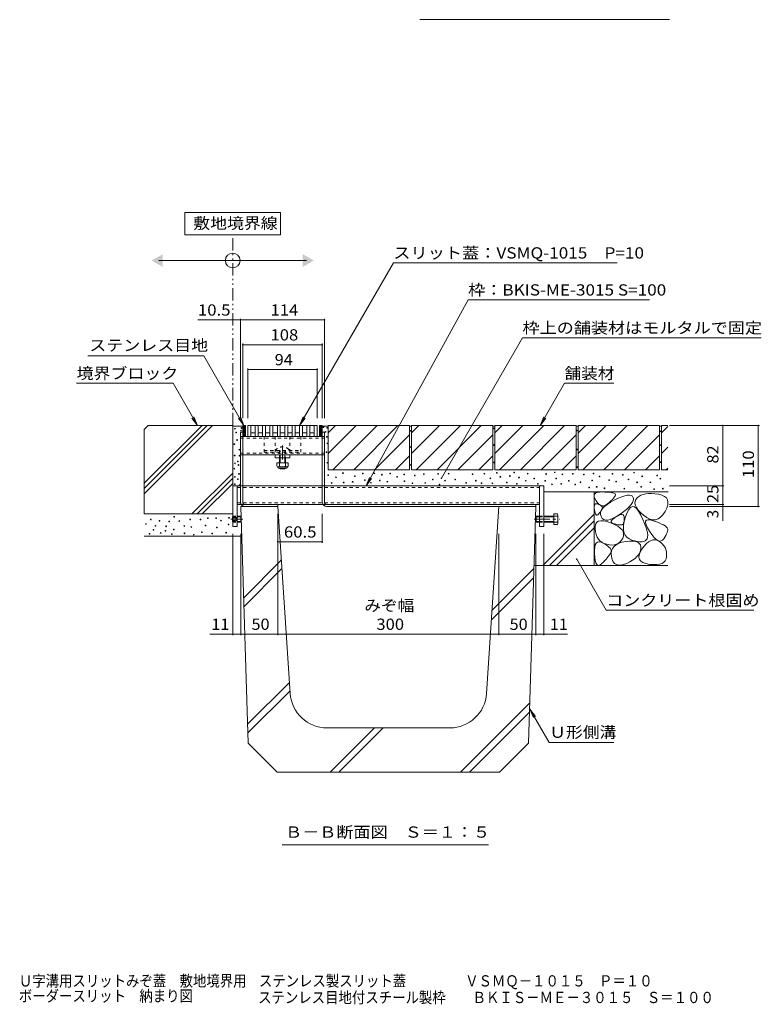
# Model space of a CAD drawing. Units: millimetres. Extents: x -1728 to 1962, y -1365 to 1333.
# Drawn here: x 339 to 1345, y -1365 to -30 of the extents above; entities that cross this region are included whole.
import ezdxf

# ---------------------------------------------------------------- set-up
doc = ezdxf.new("R2010")
doc.units = ezdxf.units.MM
doc.header["$LTSCALE"] = 5
for name, pattern in [('JWW_CENTER1', [6.773333, 4.233333, -0.846667, 0.846667, -0.846667]), ('JWW_DASHED1', [1.693333, 0.846667, -0.846667]), ('JWW_HOJO', [1.693333, -1.27, 0.423333]), ('JWW_PHANTOM1', [6.773333, 3.386667, -0.846667, 0.423333, -0.846667, 0.423333, -0.846667])]:
    doc.linetypes.add(name, pattern=pattern)
for name, color, linetype in [('0106_点字鋲・ノ', 7, 'Continuous'), ('0108_天井情報・', 7, 'Continuous'), ('0229_テナント工', 7, 'Continuous'), ('0230_テナント工', 7, 'Continuous'), ('0231_テナント工', 7, 'Continuous'), ('0232_テナント工', 7, 'Continuous'), ('0233_テナント工', 7, 'Continuous'), ('0242_', 7, 'Continuous'), ('0246_ハッチング3', 7, 'Continuous'), ('0247_ハッチング4', 7, 'Continuous'), ('0250_塗潰1_A', 7, 'Continuous'), ('0251_塗潰2_A_断', 7, 'Continuous'), ('0252_塗潰3_A', 7, 'Continuous'), ('0256_', 7, 'Continuous'), ('F-4ﾚｲﾔ', 7, 'Continuous')]:
    doc.layers.add(name, color=color, linetype=linetype)
doc.styles.add('ＭＳ ゴシック', font='txt', dxfattribs={"height": 1})

msp = doc.modelspace()

# ---------------------------------------------------------------- linework, layer by layer
at = {"layer": '0106_点字鋲・ノ', "color": 6, "linetype": 'Continuous', "lineweight": 9}
for p, q in [((649, -1010.6), (639, -689.9)), ((639, -689.9), (689, -689.9)), ((705.9, -943.2), (689, -689.9)), ((972.2, -943.2), (989, -689.9)), ((1039, -689.9), (989, -689.9)), ((1029, -1010.6), (1039, -689.9)), ((693.9, -762.5), (642.9, -813.5)), ((694.6, -773.8), (643.3, -825.2)), ((979.7, -830.3), (1036.4, -773.6)), ((978.8, -843.2), (1036.1, -786)), ((648.2, -985), (704.9, -928.3)), ((648.6, -996.6), (705.7, -939.6)), ((936.9, -1049.9), (1030.7, -956.1)), ((948.9, -1049.9), (1030.4, -968.5)), ((922.3, -989.9), (755.8, -989.9)), ((760.1, -1049.9), (820.1, -989.9)), ((772.1, -1049.9), (832.1, -989.9)), ((688.4, -1049.9), (649, -1010.6)), ((989.7, -1049.9), (1029, -1010.6)), ((688.4, -1049.9), (987.2, -1049.9)), ((987.2, -1049.9), (989.7, -1049.9))]:
    msp.add_line(p, q, dxfattribs=at)
for centre, start, end in [((755.8, -939.9), 183.81, 270), ((922.3, -939.9), 270, 356.19)]:
    msp.add_arc(centre, 50, start, end, dxfattribs=at)
at = {"layer": '0108_天井情報・', "color": 7, "linetype": 'Continuous', "lineweight": 9}
for p, q in [((1340.6, -579.9), (1340.6, -689.9)), ((1292.4, -686.9), (1292.4, -661.9))]:
    msp.add_line(p, q, dxfattribs=at)
at = {"layer": '0229_テナント工', "color": 6, "linetype": 'Continuous', "lineweight": 9}
for p, q in [((645.5, -579.9), (641.5, -579.9)), ((641.5, -583.3), (644.9, -579.9)), ((641.5, -581.2), (642.8, -579.9)), ((641.5, -579.9), (641.5, -594.9)), ((641.5, -585.4), (645.5, -581.4)), ((641.5, -587.5), (645.5, -583.5)), ((641.5, -589.7), (645.5, -585.7)), ((645.5, -594.9), (645.5, -579.9)), ((749.5, -579.9), (745.5, -579.9)), ((745.5, -583.3), (748.9, -579.9)), ((745.5, -581.2), (746.8, -579.9)), ((745.5, -579.9), (745.5, -594.9)), ((745.5, -585.4), (749.5, -581.4)), ((745.5, -587.5), (749.5, -583.5)), ((745.5, -589.7), (749.5, -585.7)), ((749.5, -594.9), (749.5, -579.9)), ((641.5, -591.8), (645.5, -587.8)), ((641.5, -593.9), (645.5, -589.9)), ((645.5, -594.9), (641.5, -594.9)), ((642.7, -594.9), (645.5, -592)), ((644.8, -594.9), (645.5, -594.2)), ((745.5, -591.8), (749.5, -587.8)), ((745.5, -593.9), (749.5, -589.9)), ((749.5, -594.9), (745.5, -594.9)), ((746.7, -594.9), (749.5, -592)), ((748.8, -594.9), (749.5, -594.2))]:
    msp.add_line(p, q, dxfattribs=at)
at = {"layer": '0230_テナント工', "color": 3, "linetype": 'Continuous', "lineweight": 9}
for p, q in [((648.5, -579.9), (742.5, -579.9)), ((648.5, -594.9), (648.5, -579.9)), ((652.5, -594.9), (652.5, -579.9)), ((658.5, -594.9), (658.5, -579.9)), ((662.5, -594.9), (662.5, -579.9)), ((668.5, -594.9), (668.5, -579.9)), ((672.5, -594.9), (672.5, -579.9)), ((678.5, -594.9), (678.5, -579.9)), ((682.5, -594.9), (682.5, -579.9)), ((688.5, -594.9), (688.5, -579.9)), ((692.5, -594.9), (692.5, -579.9)), ((698.5, -594.9), (698.5, -579.9)), ((702.5, -594.9), (702.5, -579.9)), ((708.5, -594.9), (708.5, -579.9)), ((712.5, -594.9), (712.5, -579.9)), ((718.5, -594.9), (718.5, -579.9)), ((722.5, -594.9), (722.5, -579.9)), ((728.5, -594.9), (728.5, -579.9)), ((732.5, -594.9), (732.5, -579.9)), ((738.5, -594.9), (738.5, -579.9)), ((742.5, -579.9), (742.5, -594.9)), ((742.5, -594.9), (648.5, -594.9)), ((658.5, -589.9), (652.5, -589.9)), ((668.5, -589.9), (662.5, -589.9)), ((678.5, -589.9), (672.5, -589.9)), ((688.5, -589.9), (682.5, -589.9)), ((698.5, -589.9), (692.5, -589.9)), ((708.5, -589.9), (702.5, -589.9)), ((718.5, -589.9), (712.5, -589.9)), ((728.5, -589.9), (722.5, -589.9)), ((738.5, -589.9), (732.5, -589.9))]:
    msp.add_line(p, q, dxfattribs=at)
at = {"layer": '0231_テナント工', "color": 4, "linetype": 'Continuous', "lineweight": 9}
for p, q in [((638.5, -588.9), (641.5, -588.9)), ((638.5, -683.9), (638.5, -588.9)), ((641.5, -684.7), (641.5, -588.9)), ((749.5, -588.9), (752.5, -588.9)), ((749.5, -683.9), (749.5, -588.9)), ((752.5, -684.7), (752.5, -588.9)), ((643.8, -686.9), (689, -686.9)), ((644.5, -689.9), (689, -689.9)), ((689, -689.9), (689, -686.9)), ((754.8, -686.9), (1039, -686.9)), ((755.5, -689.9), (1039, -689.9)), ((1039, -689.9), (1039, -686.9))]:
    msp.add_line(p, q, dxfattribs=at)
for centre, radius in [((644.5, -683.9), 6), ((643.8, -684.7), 2.25), ((755.5, -683.9), 6), ((754.8, -684.7), 2.25)]:
    msp.add_arc(centre, radius, 180, 270, dxfattribs=at)
at = {"layer": '0232_テナント工', "color": 7, "linetype": 'Continuous', "lineweight": 9}
for p, q in [((628, -436.8), (580.8, -436.8)), ((638.5, -436.8), (628, -436.8)), ((638.5, -435.3), (638.5, -569.9)), ((638.5, -436.8), (752.5, -436.8)), ((752.5, -435.3), (752.5, -569.9)), ((641.5, -469), (641.5, -569.9)), ((641.5, -470.5), (749.5, -470.5)), ((749.5, -469), (749.5, -569.9)), ((648.5, -502.6), (648.5, -569.9)), ((648.5, -504.1), (742.5, -504.1)), ((742.5, -502.6), (742.5, -569.9)), ((1342.1, -579.9), (1220.3, -579.9)), ((1292.4, -661.9), (1292.4, -579.9)), ((1293.9, -661.9), (1220.3, -661.9)), ((1293.9, -686.9), (1220.3, -686.9)), ((1342.1, -689.9), (1220.3, -689.9)), ((1292.4, -686.9), (1292.4, -689.9)), ((1292.4, -689.9), (1292.4, -709.2)), ((689, -864.3), (689, -699.9)), ((749.5, -739.2), (749.5, -699.9)), ((628, -864.3), (628, -726.7)), ((639, -864.3), (639, -726.7)), ((989, -864.3), (989, -726.7)), ((1039, -864.3), (1039, -726.7)), ((1050, -864.3), (1050, -726.7)), ((689, -737.7), (749.5, -737.7)), ((628, -862.8), (597.1, -862.8)), ((628, -862.8), (639, -862.8)), ((639, -862.8), (689, -862.8)), ((689, -862.8), (989, -862.8)), ((989, -862.8), (1039, -862.8)), ((1039, -862.8), (1050, -862.8)), ((1050, -862.8), (1082, -862.8))]:
    msp.add_line(p, q, dxfattribs=at)
at = {"layer": '0232_テナント工', "color": 7, "linetype": 'Continuous', "lineweight": 9, "const_width": 1}
for points in [[(628.5, -436.8, 0.414214), (628, -436.3, 0.414214), (627.5, -436.8, 0.414214), (628, -437.3, 0.414214)], [(639, -436.8, 0.414214), (638.5, -436.3, 0.414214), (638, -436.8, 0.414214), (638.5, -437.3, 0.414214)], [(753, -436.8, 0.414214), (752.5, -436.3, 0.414214), (752, -436.8, 0.414214), (752.5, -437.3, 0.414214)], [(642, -470.5, 0.414214), (641.5, -470, 0.414214), (641, -470.5, 0.414214), (641.5, -471, 0.414214)], [(750, -470.5, 0.414214), (749.5, -470, 0.414214), (749, -470.5, 0.414214), (749.5, -471, 0.414214)], [(649, -504.1, 0.414214), (648.5, -503.6, 0.414214), (648, -504.1, 0.414214), (648.5, -504.6, 0.414214)], [(743, -504.1, 0.414214), (742.5, -503.6, 0.414214), (742, -504.1, 0.414214), (742.5, -504.6, 0.414214)], [(1292.9, -579.9, 0.414214), (1292.4, -579.4, 0.414214), (1291.9, -579.9, 0.414214), (1292.4, -580.4, 0.414214)], [(1341.1, -579.9, 0.414214), (1340.6, -579.4, 0.414214), (1340.1, -579.9, 0.414214), (1340.6, -580.4, 0.414214)], [(1292.9, -661.9, 0.414214), (1292.4, -661.4, 0.414214), (1291.9, -661.9, 0.414214), (1292.4, -662.4, 0.414214)], [(1292.9, -686.9, 0.414214), (1292.4, -686.4, 0.414214), (1291.9, -686.9, 0.414214), (1292.4, -687.4, 0.414214)], [(1292.9, -689.9, 0.414214), (1292.4, -689.4, 0.414214), (1291.9, -689.9, 0.414214), (1292.4, -690.4, 0.414214)], [(1341.1, -689.9, 0.414214), (1340.6, -689.4, 0.414214), (1340.1, -689.9, 0.414214), (1340.6, -690.4, 0.414214)], [(689.5, -737.7, 0.414214), (689, -737.2, 0.414214), (688.5, -737.7, 0.414214), (689, -738.2, 0.414214)], [(750, -737.7, 0.414214), (749.5, -737.2, 0.414214), (749, -737.7, 0.414214), (749.5, -738.2, 0.414214)], [(628.5, -862.8, 0.414214), (628, -862.3, 0.414214), (627.5, -862.8, 0.414214), (628, -863.3, 0.414214)], [(639.5, -862.8, 0.414214), (639, -862.3, 0.414214), (638.5, -862.8, 0.414214), (639, -863.3, 0.414214)], [(689.5, -862.8, 0.414214), (689, -862.3, 0.414214), (688.5, -862.8, 0.414214), (689, -863.3, 0.414214)], [(989.5, -862.8, 0.414214), (989, -862.3, 0.414214), (988.5, -862.8, 0.414214), (989, -863.3, 0.414214)], [(1039.5, -862.8, 0.414214), (1039, -862.3, 0.414214), (1038.5, -862.8, 0.414214), (1039, -863.3, 0.414214)], [(1050.5, -862.8, 0.414214), (1050, -862.3, 0.414214), (1049.5, -862.8, 0.414214), (1050, -863.3, 0.414214)]]:
    msp.add_lwpolyline(points, format="xyb", close=True, dxfattribs=at)
at = {"layer": '0233_テナント工', "color": 7, "linetype": 'Continuous', "lineweight": 9}
for p, q in [((563, -291.4), (563, -321.4)), ((693, -291.4), (563, -291.4)), ((693, -321.4), (693, -291.4)), ((563, -321.4), (693, -321.4)), ((528, -356.3), (728, -356.3)), ((718.5, -579.9), (845.8, -359.5)), ((845.8, -359.5), (1149.3, -359.5)), ((808.9, -661.9), (947.1, -409.6)), ((947.1, -409.6), (1193.3, -409.6)), ((910.9, -651.5), (1020.9, -461)), ((1020.9, -461), (1344.4, -461)), ((588.9, -485.7), (431.5, -485.7)), ((643.2, -579.9), (588.9, -485.7)), ((416.3, -522.7), (547.1, -522.7)), ((580.1, -579.9), (547.1, -522.7)), ((1045, -579.9), (1078, -522.7)), ((1078, -522.7), (1144.6, -522.7)), ((580.1, -579.9), (572.5, -570)), ((580.1, -579.9), (575.3, -568.4)), ((643.2, -579.9), (635.6, -570)), ((643.2, -579.9), (638.5, -568.4)), ((718.5, -579.9), (723.3, -568.4)), ((718.5, -579.9), (726.2, -570)), ((1045, -579.9), (1049.8, -568.4)), ((1045, -579.9), (1052.6, -570)), ((808.9, -661.9), (813.4, -650.3)), ((808.9, -661.9), (816.3, -651.8)), ((1134.4, -830.4), (1094.4, -761.2)), ((1134.4, -830.4), (1334.4, -830.4)), ((1031, -964.4), (1057.1, -1009.7)), ((1031, -964.4), (1038.6, -974.3)), ((1031, -964.4), (1035.7, -975.9)), ((1057.1, -1009.7), (1144.7, -1009.7)), ((695.2, -1148.3), (975, -1148.3))]:
    msp.add_line(p, q, dxfattribs=at)
at = {"layer": '0233_テナント工', "color": 2, "linetype": 'JWW_PHANTOM1', "lineweight": 9}
msp.add_line((628, -579.9), (628, -321.4), dxfattribs=at)
at = {"layer": '0233_テナント工', "color": 7, "linetype": 'Continuous', "lineweight": 9, "const_width": 1}
for points in [[(911.4, -651.5, 0.414214), (910.9, -651, 0.414214), (910.4, -651.5, 0.414214), (910.9, -652, 0.414214)], [(1094.9, -761.2, 0.414214), (1094.4, -760.7, 0.414214), (1093.9, -761.2, 0.414214), (1094.4, -761.7, 0.414214)]]:
    msp.add_lwpolyline(points, format="xyb", close=True, dxfattribs=at)
at = {"layer": '0233_テナント工', "color": 7, "linetype": 'Continuous', "lineweight": 9}
msp.add_circle((628, -356.3), 10, dxfattribs=at)
for points in [[(533, -347.7), (533, -347.7), (533, -365), (518, -356.3)], [(723, -347.7), (723, -347.7), (723, -365), (738, -356.3)]]:
    msp.add_solid(points, dxfattribs=at)
at = {"layer": '0242_', "color": 7, "linetype": 'Continuous', "lineweight": 9}
msp.add_line((1220.1, -29.8), (881.6, -29.8), dxfattribs=at)
at = {"layer": '0246_ハッチング3', "color": 2, "linetype": 'JWW_DASHED1', "lineweight": 9}
for p, q in [((670.5, -594.9), (670.5, -615.9)), ((670.5, -594.9), (720.5, -594.9)), ((720.5, -594.9), (720.5, -615.9)), ((670.5, -613.9), (720.5, -613.9)), ((670.5, -615.9), (720.5, -615.9))]:
    msp.add_line(p, q, dxfattribs=at)
at = {"layer": '0246_ハッチング3', "color": 7, "linetype": 'JWW_DASHED1', "lineweight": 9}
for p, q in [((685.5, -594.9), (685.5, -619.9)), ((685.5, -594.9), (705.5, -594.9)), ((705.5, -594.9), (705.5, -619.9))]:
    msp.add_line(p, q, dxfattribs=at)
at = {"layer": '0246_ハッチング3', "color": 6, "linetype": 'JWW_DASHED1', "lineweight": 9}
for p, q in [((687, -612.4), (687, -613.9)), ((687, -613.9), (704, -613.9)), ((691.5, -613.9), (691.5, -619.9)), ((692.3, -623.9), (692.3, -613.9)), ((698.8, -623.9), (698.8, -613.9)), ((699.5, -613.9), (699.5, -623.9)), ((704, -612.4), (704, -613.9)), ((691.5, -619.9), (691.5, -623.9))]:
    msp.add_line(p, q, dxfattribs=at)
at = {"layer": '0246_ハッチング3', "color": 6, "linetype": 'JWW_CENTER1', "lineweight": 9}
msp.add_line((695.5, -606.9), (695.5, -625.9), dxfattribs=at)
at = {"layer": '0246_ハッチング3', "color": 7, "linetype": 'Continuous', "lineweight": 9}
for p, q in [((685.5, -623.9), (685.5, -619.9)), ((705.5, -619.9), (685.5, -619.9)), ((705.5, -623.9), (685.5, -623.9)), ((705.5, -623.9), (705.5, -619.9))]:
    msp.add_line(p, q, dxfattribs=at)
at = {"layer": '0246_ハッチング3', "color": 6, "linetype": 'Continuous', "lineweight": 9}
for p, q in [((691.5, -623.9), (691.5, -630.4)), ((692.3, -630.4), (692.3, -623.9)), ((698.8, -630.4), (698.8, -623.9)), ((699.5, -623.9), (699.5, -630.4)), ((691.5, -637.7), (691.5, -638.1)), ((691.5, -638.1), (692.3, -638.9)), ((699.5, -638.1), (691.5, -638.1)), ((692.3, -637.7), (692.3, -638.9)), ((698.8, -638.9), (692.3, -638.9)), ((698.8, -637.7), (698.8, -638.9)), ((699.5, -638.1), (698.8, -638.9)), ((699.5, -637.7), (699.5, -638.1))]:
    msp.add_line(p, q, dxfattribs=at)
at = {"layer": '0246_ハッチング3', "color": 2, "linetype": 'Continuous', "lineweight": 9}
for p, q in [((688, -630.4), (688, -635.2)), ((703, -630.4), (688, -630.4)), ((689.2, -637), (689.2, -636.1)), ((701.3, -636.2), (689.8, -636.2)), ((689.9, -637.7), (701.1, -637.7)), ((691.5, -630.4), (691.5, -635.2)), ((699.5, -630.4), (699.5, -635.2)), ((701.9, -637), (701.9, -636.1)), ((703, -630.4), (703, -635.2))]:
    msp.add_line(p, q, dxfattribs=at)
at = {"layer": '0246_ハッチング3', "color": 6, "linetype": 'JWW_DASHED1', "lineweight": 9}
msp.add_arc((695.5, -620.9), 12, 44.9005, 135.0995, dxfattribs=at)
at = {"layer": '0246_ハッチング3', "color": 2, "linetype": 'Continuous', "lineweight": 9}
for centre, radius, start, end in [((689.8, -634.2), 2.03, 210.518, 329.482), ((689.9, -637), 0.75, 180, 270), ((695.5, -627.7), 8.5, 241.9287, 298.0715), ((701.3, -634.2), 2.03, 210.5145, 329.4851), ((701.1, -637), 0.75, 270, 0)]:
    msp.add_arc(centre, radius, start, end, dxfattribs=at)
at = {"layer": '0247_ハッチング4', "color": 7, "linetype": 'Continuous', "lineweight": 9}
for p, q in [((634, -661.9), (628, -661.9)), ((628, -661.9), (628, -716.9)), ((634, -716.9), (634, -661.9)), ((1044, -661.9), (1044, -716.9)), ((1050, -661.9), (1044, -661.9)), ((1050, -716.9), (1050, -661.9)), ((628, -716.9), (634, -716.9)), ((1044, -716.9), (1050, -716.9))]:
    msp.add_line(p, q, dxfattribs=at)
at = {"layer": '0250_塗潰1_A', "color": 2, "linetype": 'JWW_CENTER1', "lineweight": 9}
for p, q in [((641.5, -706.9), (625.5, -706.9)), ((1036.6, -706.9), (1070.9, -706.9))]:
    msp.add_line(p, q, dxfattribs=at)
at = {"layer": '0250_塗潰1_A', "color": 2, "linetype": 'Continuous', "lineweight": 9}
for p, q in [((627.5, -703.6), (628, -703)), ((627.5, -703.6), (628, -703.6)), ((627.5, -703.6), (627.5, -710.2)), ((634, -702.9), (638.8, -702.9)), ((634, -703.6), (639.5, -703.6)), ((638.8, -702.9), (639.5, -703.6)), ((638.8, -702.9), (638.8, -710.9)), ((639.5, -703.6), (639.5, -703.6)), ((639.5, -710.2), (639.5, -703.6)), ((1038.6, -703.6), (1039.3, -702.9)), ((1038.6, -703.6), (1044, -703.6)), ((1038.6, -703.6), (1038.6, -710.2)), ((1039.3, -702.9), (1044, -702.9)), ((1039.3, -702.9), (1039.3, -710.9)), ((1050, -702.9), (1063.6, -702.9)), ((1050, -703.6), (1063.6, -703.6)), ((1063.6, -699.7), (1068.3, -699.7)), ((1063.6, -699.7), (1063.6, -714.1)), ((1063.6, -702.9), (1068.3, -702.9)), ((1068.9, -701.3), (1068.9, -712.5)), ((627.5, -710.2), (628, -710.2)), ((627.5, -710.2), (628, -710.8)), ((634, -710.2), (639.5, -710.2)), ((634, -710.9), (638.8, -710.9)), ((638.8, -710.9), (639.5, -710.2)), ((1038.6, -710.2), (1044, -710.2)), ((1038.6, -710.2), (1039.3, -710.9)), ((1039.3, -710.9), (1044, -710.9)), ((1050, -710.2), (1063.6, -710.2)), ((1050, -710.9), (1063.6, -710.9)), ((1063.6, -710.9), (1068.3, -710.9)), ((1063.6, -714.1), (1068.3, -714.1))]:
    msp.add_line(p, q, dxfattribs=at)
at = {"layer": '0250_塗潰1_A', "color": 2, "linetype": 'JWW_DASHED1', "lineweight": 9}
for p, q in [((627.5, -704.4), (632.5, -704.4)), ((627.5, -704.9), (632.5, -704.9)), ((628, -703), (628.1, -702.9)), ((628, -703.6), (634, -703.6)), ((628.1, -702.9), (634, -702.9)), ((628.1, -702.9), (628.1, -710.9)), ((632.5, -704.4), (632.5, -709.4)), ((632.5, -704.4), (633.9, -706.9)), ((632.5, -709.4), (633.9, -706.9)), ((1044, -702.9), (1050, -702.9)), ((1044, -703.6), (1050, -703.6)), ((627.5, -708.9), (632.5, -708.9)), ((627.5, -709.4), (632.5, -709.4)), ((628, -710.2), (634, -710.2)), ((628.1, -710.9), (628, -710.8)), ((628.1, -710.9), (634, -710.9)), ((1044, -710.2), (1050, -710.2)), ((1044, -710.9), (1050, -710.9))]:
    msp.add_line(p, q, dxfattribs=at)
at = {"layer": '0250_塗潰1_A', "color": 2, "linetype": 'Continuous', "lineweight": 9}
for centre, radius, start, end in [((1066.5, -701.3), 2.39, 318.1441, 41.8559), ((1055.5, -706.9), 13.4, 342.6561, 17.3439), ((1066.5, -712.5), 2.39, 318.1441, 41.8559)]:
    msp.add_arc(centre, radius, start, end, dxfattribs=at)
at = {"layer": '0251_塗潰2_A_断', "color": 7, "linetype": 'Continuous', "lineweight": 9}
for p, q in [((638.5, -594.9), (638.5, -619.9)), ((641.5, -594.9), (749.5, -594.9)), ((752.5, -619.9), (752.5, -594.9)), ((641.5, -619.9), (749.5, -619.9))]:
    msp.add_line(p, q, dxfattribs=at)
at = {"layer": '0251_塗潰2_A_断', "color": 7, "linetype": 'JWW_DASHED1', "lineweight": 9}
for p, q in [((641.5, -594.9), (638.5, -594.9)), ((638.5, -597.2), (752.5, -597.2)), ((749.5, -594.9), (752.5, -594.9)), ((638.5, -617.6), (752.5, -617.6)), ((641.5, -619.9), (638.5, -619.9)), ((749.5, -619.9), (752.5, -619.9))]:
    msp.add_line(p, q, dxfattribs=at)
at = {"layer": '0252_塗潰3_A', "color": 211, "linetype": 'Continuous', "lineweight": 5}
for p, q in [((634, -661.9), (634, -686.9)), ((634, -661.9), (638.5, -661.9)), ((641.5, -661.9), (749.5, -661.9)), ((752.5, -661.9), (1044, -661.9)), ((1044, -661.9), (1044, -686.9)), ((634, -686.9), (639.4, -686.9)), ((645.7, -686.9), (750.4, -686.9)), ((756.3, -686.9), (1044, -686.9))]:
    msp.add_line(p, q, dxfattribs=at)
at = {"layer": '0252_塗潰3_A', "color": 211, "linetype": 'JWW_DASHED1', "lineweight": 5}
for p, q in [((634, -664.2), (1044, -664.2)), ((638.5, -661.9), (641.5, -661.9)), ((749.5, -661.9), (752.5, -661.9)), ((634, -684.6), (1044, -684.6)), ((639.4, -686.9), (645.7, -686.9)), ((750.2, -686.9), (756.1, -686.9))]:
    msp.add_line(p, q, dxfattribs=at)
at = {"layer": '0256_', "color": 2, "linetype": 'Continuous', "lineweight": 9}
for p, q in [((508, -658.3), (586.4, -579.9)), ((508, -665.4), (593.5, -579.9)), ((508, -672.5), (600.6, -579.9)), ((513.5, -579.9), (508, -585.4)), ((508, -585.4), (508, -699.9)), ((513.5, -579.9), (628, -579.9)), ((628, -579.9), (628, -699.9)), ((757.5, -579.9), (867.5, -579.9)), ((757.5, -617.9), (795.6, -579.9)), ((757.5, -579.9), (757.5, -639.9)), ((757.5, -589.7), (767.3, -579.9)), ((763.9, -639.9), (823.9, -579.9)), ((792.1, -639.9), (852.1, -579.9)), ((867.5, -639.9), (867.5, -579.9)), ((870.5, -579.9), (980.5, -579.9)), ((870.5, -639.9), (870.5, -579.9)), ((870.5, -617.9), (908.6, -579.9)), ((870.5, -589.7), (880.3, -579.9)), ((876.9, -639.9), (936.9, -579.9)), ((905.1, -639.9), (965.1, -579.9)), ((980.5, -579.9), (980.5, -639.9)), ((983.5, -579.9), (983.5, -639.9)), ((983.5, -579.9), (1093.5, -579.9)), ((983.5, -617.9), (1021.6, -579.9)), ((983.5, -589.7), (993.3, -579.9)), ((989.9, -639.9), (1049.9, -579.9)), ((1018.1, -639.9), (1078.1, -579.9)), ((1093.5, -579.9), (1093.5, -639.9)), ((1096.5, -579.9), (1096.5, -639.9)), ((1096.5, -579.9), (1206.5, -579.9)), ((1096.5, -617.9), (1134.6, -579.9)), ((1096.5, -589.7), (1106.3, -579.9)), ((1102.9, -639.9), (1162.9, -579.9)), ((1131.1, -639.9), (1191.1, -579.9)), ((1206.5, -579.9), (1206.5, -639.9)), ((1209.5, -579.9), (1218.1, -579.9)), ((1209.5, -579.9), (1209.5, -639.9)), ((1209.5, -589.7), (1218.1, -581.1)), ((820.4, -639.9), (867.5, -592.8)), ((933.4, -639.9), (980.5, -592.8)), ((1046.4, -639.9), (1093.5, -592.8)), ((1159.4, -639.9), (1206.5, -592.8)), ((1209.5, -617.9), (1218.1, -609.3)), ((848.7, -639.9), (867.5, -621.1)), ((961.7, -639.9), (980.5, -621.1)), ((1074.7, -639.9), (1093.5, -621.1)), ((1187.7, -639.9), (1206.5, -621.1)), ((757.5, -639.9), (867.5, -639.9)), ((870.5, -639.9), (980.5, -639.9)), ((983.5, -639.9), (1093.5, -639.9)), ((1096.5, -639.9), (1206.5, -639.9)), ((1209.5, -639.9), (1218.1, -639.9)), ((1215.9, -639.9), (1218.1, -637.6)), ((572.5, -699.9), (628, -644.4)), ((579.6, -699.9), (628, -651.4)), ((586.7, -699.9), (628, -658.5)), ((1218.1, -669.9), (1050, -669.9)), ((1118.1, -669.9), (1118.1, -769.9)), ((1118.2, -674.4), (1118.9, -672.7)), ((1118.3, -676.5), (1118.2, -674.4)), ((1119, -679), (1118.3, -676.5)), ((1118.9, -672.7), (1120.3, -671.4)), ((1120.6, -681.9), (1119, -679)), ((1120.3, -671.4), (1122.4, -670.6)), ((1122.4, -670.6), (1125.2, -670.1)), ((1125.2, -670.1), (1128.8, -670)), ((1128.8, -670), (1132.5, -670.1)), ((1132.5, -670.1), (1135.8, -670.3)), ((1135.8, -670.3), (1138.7, -670.5)), ((1138.7, -670.5), (1141.2, -670.8)), ((1142.8, -680.1), (1140.8, -682.2)), ((1141.2, -670.8), (1143.2, -671.2)), ((1144.4, -678.3), (1142.8, -680.1)), ((1143.2, -671.2), (1144.8, -671.6)), ((1145.6, -676.7), (1144.4, -678.3)), ((1144.8, -671.6), (1145.9, -672.1)), ((1145.4, -681.1), (1150.8, -678.5)), ((1146.5, -675.3), (1145.6, -676.7)), ((1145.9, -672.1), (1146.7, -672.6)), ((1146.9, -674.2), (1146.5, -675.3)), ((1146.7, -672.6), (1147, -673.3)), ((1147, -673.3), (1146.9, -674.2)), ((1150.8, -678.5), (1155.5, -676.5)), ((1155.5, -676.5), (1159.7, -675.1)), ((1159.7, -675.1), (1163.2, -674.4)), ((1163.2, -674.4), (1166.1, -674.2)), ((1166.1, -674.2), (1168.4, -674.7)), ((1168.4, -674.7), (1170.1, -675.8)), ((1170.1, -675.8), (1171.2, -677.5)), ((1171.2, -677.5), (1171.6, -679.7)), ((1171.6, -679.7), (1171.2, -682)), ((1174.4, -680.3), (1173.5, -682.8)), ((1176.2, -678.1), (1174.4, -680.3)), ((1178.6, -676.1), (1176.2, -678.1)), ((1181.4, -674.5), (1178.6, -676.1)), ((1184.5, -673.3), (1181.4, -674.5)), ((1187.9, -672.5), (1184.5, -673.3)), ((1191.7, -672.1), (1187.9, -672.5)), ((1195.9, -672), (1191.7, -672.1)), ((1200.4, -672.4), (1195.9, -672)), ((1205.3, -673.1), (1200.4, -672.4)), ((1209.8, -674.3), (1205.3, -673.1)), ((1213.4, -676), (1209.8, -674.3)), ((1216, -678.1), (1213.4, -676)), ((1217.6, -680.8), (1216, -678.1)), ((1118.3, -689.7), (1118.6, -688.2)), ((1118.3, -691.7), (1118.3, -689.7)), ((1118.6, -694.1), (1118.3, -691.7)), ((1118.6, -688.2), (1119.1, -687)), ((1119.1, -687), (1119.9, -686.3)), ((1119.9, -686.3), (1120.9, -686)), ((1122.5, -684.6), (1120.6, -681.9)), ((1120.9, -686), (1122.2, -686.1)), ((1122.2, -686.1), (1123.7, -686.6)), ((1124.5, -686.6), (1122.5, -684.6)), ((1123.7, -686.6), (1125.2, -687.4)), ((1126.6, -688), (1124.5, -686.6)), ((1125.2, -687.4), (1126.5, -688.1)), ((1126.5, -688.1), (1127.6, -688.8)), ((1128.8, -688.7), (1126.6, -688)), ((1127.6, -688.8), (1128.3, -689.6)), ((1127.8, -695.3), (1129.6, -692.5)), ((1128.3, -689.6), (1128.9, -690.3)), ((1128.7, -693.3), (1128.3, -694.1)), ((1129.1, -692.5), (1128.7, -693.3)), ((1131.1, -688.7), (1128.8, -688.7)), ((1128.9, -690.3), (1129.2, -691.1)), ((1129.2, -691.8), (1129.1, -692.5)), ((1129.2, -691.1), (1129.2, -691.8)), ((1129.6, -692.5), (1132.3, -689.7)), ((1133.4, -688), (1131.1, -688.7)), ((1132.3, -689.7), (1135.8, -686.9)), ((1135.9, -686.6), (1133.4, -688)), ((1135.8, -686.9), (1140.2, -684)), ((1138.4, -684.5), (1135.9, -686.6)), ((1140.8, -682.2), (1138.4, -684.5)), ((1140.2, -684), (1145.4, -681.1)), ((1162.3, -693.2), (1158.2, -696.5)), ((1165.7, -690.1), (1162.3, -693.2)), ((1165.2, -693.6), (1162.9, -697.8)), ((1167.6, -690.9), (1165.2, -693.6)), ((1168.3, -687.2), (1165.7, -690.1)), ((1170.2, -689.9), (1167.6, -690.9)), ((1170.1, -684.5), (1168.3, -687.2)), ((1171.2, -682), (1170.1, -684.5)), ((1172.8, -690.4), (1170.2, -689.9)), ((1175.5, -692.6), (1172.8, -690.4)), ((1173.5, -682.8), (1173.3, -685.4)), ((1173.3, -685.4), (1174, -688.2)), ((1174, -688.2), (1175.5, -691.3)), ((1175.5, -691.3), (1177.9, -694.5)), ((1178.4, -696.3), (1175.5, -692.6)), ((1214.2, -696.6), (1216.5, -691.9)), ((1216.5, -691.9), (1217.8, -687.7)), ((1218.2, -684), (1217.6, -680.8)), ((1217.8, -687.7), (1218.2, -684)), ((508, -699.9), (628, -699.9)), ((1048.3, -769.9), (1118.1, -700.1)), ((1119, -696.5), (1118.6, -694.1)), ((1119.4, -698.4), (1119, -696.5)), ((1120, -699.9), (1119.4, -698.4)), ((1120.6, -700.9), (1120, -699.9)), ((1121.3, -701.4), (1120.6, -700.9)), ((1122.1, -701.4), (1121.3, -701.4)), ((1123, -701), (1122.1, -701.4)), ((1123.9, -700), (1123, -701)), ((1124.8, -698.9), (1123.9, -700)), ((1125.7, -697.9), (1124.8, -698.9)), ((1126.5, -696.8), (1125.7, -697.9)), ((1127.1, -695.9), (1126.5, -696.8)), ((1126.8, -700.8), (1126.9, -698.1)), ((1127.6, -703.5), (1126.8, -700.8)), ((1126.9, -698.1), (1127.8, -695.3)), ((1127.7, -695), (1127.1, -695.9)), ((1129.1, -705.8), (1127.6, -703.5)), ((1128.3, -694.1), (1127.7, -695)), ((1131.1, -707.4), (1129.1, -705.8)), ((1133.5, -708.1), (1131.1, -707.4)), ((1140, -707.2), (1136.5, -708.1)), ((1143.9, -705.6), (1140, -707.2)), ((1142, -708.4), (1143.3, -707)), ((1143.3, -707), (1145.3, -705.5)), ((1148.4, -703.2), (1143.9, -705.6)), ((1145.3, -705.5), (1147.7, -703.8)), ((1147.7, -703.8), (1150.4, -702.2)), ((1153.4, -700), (1148.4, -703.2)), ((1150.4, -702.2), (1152.6, -701.2)), ((1152.6, -701.2), (1154.5, -700.7)), ((1158.2, -696.5), (1153.4, -700)), ((1154.5, -700.7), (1156.1, -700.7)), ((1156.1, -700.7), (1157.4, -701.2)), ((1157.4, -701.2), (1158.2, -702.2)), ((1158.2, -702.2), (1158.8, -703.7)), ((1158.8, -703.7), (1159, -705.7)), ((1160.7, -703.6), (1158.9, -709.8)), ((1159, -705.7), (1159, -707.8)), ((1162.9, -697.8), (1160.7, -703.6)), ((1177.9, -694.5), (1181.1, -697.9)), ((1181.3, -701.6), (1178.4, -696.3)), ((1181.1, -697.9), (1185.1, -701.5)), ((1184.1, -707.4), (1181.3, -701.6)), ((1185.1, -701.5), (1189.5, -704.7)), ((1189.5, -704.7), (1193.6, -706.8)), ((1193.6, -706.8), (1197.5, -707.8)), ((1201.3, -707.7), (1204.8, -706.5)), ((1204.8, -706.5), (1208.1, -704.3)), ((1208.1, -704.3), (1211.2, -701)), ((1211.2, -701), (1214.2, -696.6)), ((1057.6, -769.9), (1118.1, -709.4)), ((1067, -769.9), (1118.1, -718.7)), ((1119.3, -720.2), (1119.4, -716.4)), ((1119.8, -724.3), (1119.3, -720.2)), ((1119.4, -716.4), (1120.3, -713.4)), ((1120.3, -713.4), (1121.9, -711.1)), ((1121.9, -711.1), (1124.2, -709.7)), ((1124.2, -709.7), (1127.2, -709.1)), ((1127.2, -709.1), (1131, -709.3)), ((1131, -709.3), (1135.5, -710.3)), ((1136.5, -708.1), (1133.5, -708.1)), ((1135.5, -710.3), (1140.7, -712)), ((1140.7, -712), (1145.9, -714.3)), ((1141, -710.7), (1141.2, -709.7)), ((1141.4, -711.6), (1141, -710.7)), ((1141.2, -709.7), (1142, -708.4)), ((1142.3, -712.4), (1141.4, -711.6)), ((1143.9, -712.9), (1142.3, -712.4)), ((1145.6, -713.4), (1143.9, -712.9)), ((1147.3, -713.8), (1145.6, -713.4)), ((1145.9, -714.3), (1150.1, -716.6)), ((1148.9, -714.1), (1147.3, -713.8)), ((1150.3, -714.4), (1148.9, -714.1)), ((1150.1, -716.6), (1153.4, -719.1)), ((1151.7, -714.6), (1150.3, -714.4)), ((1152.9, -714.7), (1151.7, -714.6)), ((1154.1, -714.8), (1152.9, -714.7)), ((1153.4, -719.1), (1155.9, -721.6)), ((1155.1, -714.8), (1154.1, -714.8)), ((1156.1, -714.6), (1155.1, -714.8)), ((1156.9, -714.2), (1156.1, -714.6)), ((1157.5, -713.5), (1156.9, -714.2)), ((1158.1, -712.5), (1157.5, -713.5)), ((1158, -715.5), (1157.9, -720.4)), ((1157.9, -720.4), (1158.5, -724.7)), ((1158.9, -709.8), (1158, -715.5)), ((1158.5, -711.2), (1158.1, -712.5)), ((1158.8, -709.6), (1158.5, -711.2)), ((1159, -707.8), (1158.8, -709.6)), ((1186.4, -712.8), (1184.1, -707.4)), ((1188.2, -717.5), (1186.4, -712.8)), ((1187.7, -711.7), (1187.9, -709.6)), ((1188.5, -714.7), (1187.7, -711.7)), ((1187.9, -709.6), (1189, -708.2)), ((1189.5, -721.8), (1188.2, -717.5)), ((1190.3, -718.5), (1188.5, -714.7)), ((1189, -708.2), (1191.1, -707.7)), ((1193, -723.1), (1190.3, -718.5)), ((1191.1, -707.7), (1194.2, -708)), ((1194.2, -708), (1198.2, -709.2)), ((1197.5, -707.8), (1201.3, -707.7)), ((1198.2, -709.2), (1202.5, -710.7)), ((1202.5, -710.7), (1206.2, -712.1)), ((1206.2, -712.1), (1209.4, -713.5)), ((1209.4, -713.5), (1212.1, -714.8)), ((1212.1, -714.8), (1214.3, -716.1)), ((1214.3, -716.1), (1215.9, -717.3)), ((1215.9, -717.3), (1217.1, -718.5)), ((1217.1, -718.5), (1217.7, -719.5)), ((1217.7, -719.5), (1217.9, -720.7)), ((1217.9, -720.7), (1217.9, -722)), ((508, -729.9), (640.3, -729.9)), ((1120.7, -727.9), (1119.8, -724.3)), ((1122, -731.1), (1120.7, -727.9)), ((1123.8, -733.9), (1122, -731.1)), ((1126, -736.3), (1123.8, -733.9)), ((1156.8, -732.8), (1155.1, -735.6)), ((1155.9, -721.6), (1157.5, -724.3)), ((1157.9, -729.9), (1156.8, -732.8)), ((1157.5, -724.3), (1158.1, -727)), ((1158.1, -727), (1157.9, -729.9)), ((1158.5, -724.7), (1160, -728.4)), ((1160, -728.4), (1162.3, -731.3)), ((1162.3, -731.3), (1165.4, -733.7)), ((1165.4, -733.7), (1169.3, -735.4)), ((1188.8, -735), (1189.9, -733.4)), ((1190.3, -725.5), (1189.5, -721.8)), ((1189.9, -733.4), (1190.5, -731.3)), ((1190.7, -728.6), (1190.3, -725.5)), ((1190.5, -731.3), (1190.7, -728.6)), ((1196.1, -727.7), (1193, -723.1)), ((1199, -731.3), (1196.1, -727.7)), ((1201.8, -734), (1199, -731.3)), ((1204.3, -735.7), (1201.8, -734)), ((1212.5, -733.5), (1210.7, -735.4)), ((1214, -731.1), (1212.5, -733.5)), ((1215.3, -729), (1214, -731.1)), ((1216.3, -727), (1215.3, -729)), ((1217.1, -725.1), (1216.3, -727)), ((1217.6, -723.5), (1217.1, -725.1)), ((1217.9, -722), (1217.6, -723.5)), ((1118.4, -749), (1118.8, -744.9)), ((1118.8, -744.9), (1119.6, -741.6)), ((1119.6, -741.6), (1120.9, -739.4)), ((1120.9, -739.4), (1122.7, -738)), ((1122.7, -738), (1124.8, -737.5)), ((1124.8, -737.5), (1127.5, -738)), ((1128.7, -738.3), (1126, -736.3)), ((1127.5, -738), (1130.5, -739.4)), ((1131.8, -739.9), (1128.7, -738.3)), ((1130.5, -739.4), (1133.5, -741.2)), ((1135.4, -741), (1131.8, -739.9)), ((1133.5, -741.2), (1136.1, -742.9)), ((1139, -741.7), (1135.4, -741)), ((1136.1, -742.9), (1138.1, -744.7)), ((1138.1, -744.7), (1139.6, -746.3)), ((1142.4, -742), (1139, -741.7)), ((1139.6, -746.3), (1140.6, -748)), ((1141.8, -749.7), (1143, -746.5)), ((1145.5, -741.7), (1142.4, -742)), ((1143, -746.5), (1145.1, -743.8)), ((1145.1, -743.8), (1147.9, -741.5)), ((1148.3, -740.9), (1145.5, -741.7)), ((1147.9, -741.5), (1151.4, -739.6)), ((1150.9, -739.6), (1148.3, -740.9)), ((1153.1, -737.9), (1150.9, -739.6)), ((1151.4, -739.6), (1155.8, -738.3)), ((1155.1, -735.6), (1153.1, -737.9)), ((1155.8, -738.3), (1160.9, -737.4)), ((1160.9, -737.4), (1166, -736.9)), ((1166, -736.9), (1170.4, -736.9)), ((1169.3, -735.4), (1173.4, -736.5)), ((1170.4, -736.9), (1174.1, -737.4)), ((1173.4, -736.5), (1177, -737.2)), ((1174.1, -737.4), (1177.1, -738.3)), ((1177, -737.2), (1180.2, -737.6)), ((1177.1, -738.3), (1179.3, -739.7)), ((1179.3, -739.7), (1180.8, -741.6)), ((1180.2, -737.6), (1183, -737.5)), ((1180.8, -741.6), (1181.6, -743.9)), ((1181.6, -746.7), (1181, -749.6)), ((1181.6, -743.9), (1181.6, -746.7)), ((1182.9, -747.6), (1185.9, -743.6)), ((1183, -737.5), (1185.4, -737.1)), ((1185.4, -737.1), (1187.3, -736.3)), ((1185.9, -743.6), (1188.8, -740.3)), ((1187.3, -736.3), (1188.8, -735)), ((1188.8, -740.3), (1191.8, -737.8)), ((1191.8, -737.8), (1194.7, -736.1)), ((1194.7, -736.1), (1197.6, -735.1)), ((1197.6, -735.1), (1200.4, -735)), ((1200.4, -735), (1203.2, -735.5)), ((1203.2, -735.5), (1206, -736.9)), ((1206.6, -736.6), (1204.3, -735.7)), ((1206, -736.9), (1208.6, -738.7)), ((1208.8, -736.5), (1206.6, -736.6)), ((1208.6, -738.7), (1210.9, -740.7)), ((1210.7, -735.4), (1208.8, -736.5)), ((1210.9, -740.7), (1212.7, -743)), ((1212.7, -743), (1214.2, -745.4)), ((1214.2, -745.4), (1215.3, -748.1)), ((1118.4, -754), (1118.4, -749)), ((1118.8, -759.1), (1118.4, -754)), ((1119.5, -763.1), (1118.8, -759.1)), ((1135.9, -759.2), (1134.3, -761.1)), ((1137.3, -757.4), (1135.9, -759.2)), ((1138.6, -755.7), (1137.3, -757.4)), ((1139.6, -754.1), (1138.6, -755.7)), ((1140.5, -752.6), (1139.6, -754.1)), ((1141, -751.1), (1140.5, -752.6)), ((1140.6, -748), (1141.1, -749.5)), ((1141.1, -749.5), (1141, -751.1)), ((1141.3, -753.4), (1141.8, -749.7)), ((1141.6, -757.5), (1141.3, -753.4)), ((1142.6, -761.5), (1141.6, -757.5)), ((1173.5, -760.2), (1170.3, -762.5)), ((1176.1, -757.7), (1173.5, -760.2)), ((1178.3, -755.1), (1176.1, -757.7)), ((1179.9, -752.4), (1178.3, -755.1)), ((1178.7, -758.8), (1179, -755.5)), ((1179.4, -761.6), (1178.7, -758.8)), ((1179, -755.5), (1180.4, -751.8)), ((1181, -749.6), (1179.9, -752.4)), ((1180.4, -751.8), (1182.9, -747.6)), ((1215.8, -760.6), (1214.5, -763.2)), ((1215.3, -748.1), (1216, -751)), ((1216.3, -757.4), (1215.8, -760.6)), ((1216, -751), (1216.3, -754.1)), ((1216.3, -754.1), (1216.3, -757.4)), ((1218.1, -769.9), (1037, -769.9)), ((1120.3, -766.2), (1119.5, -763.1)), ((1121.5, -768.3), (1120.3, -766.2)), ((1122.8, -769.5), (1121.5, -768.3)), ((1124.5, -769.7), (1122.8, -769.5)), ((1126.3, -769), (1124.5, -769.7)), ((1128.4, -767.2), (1126.3, -769)), ((1130.6, -765.1), (1128.4, -767.2)), ((1132.5, -763), (1130.6, -765.1)), ((1134.3, -761.1), (1132.5, -763)), ((1144, -764.7), (1142.6, -761.5)), ((1145.8, -767), (1144, -764.7)), ((1148.2, -768.6), (1145.8, -767)), ((1151, -769.3), (1148.2, -768.6)), ((1154.3, -769.3), (1151, -769.3)), ((1158.1, -768.5), (1154.3, -769.3)), ((1162.4, -766.8), (1158.1, -768.5)), ((1166.6, -764.7), (1162.4, -766.8)), ((1170.3, -762.5), (1166.6, -764.7)), ((1181.2, -763.9), (1179.4, -761.6)), ((1184.1, -765.8), (1181.2, -763.9)), ((1188.1, -767.2), (1184.1, -765.8)), ((1193.1, -768.2), (1188.1, -767.2)), ((1198.4, -768.6), (1193.1, -768.2)), ((1203, -768.6), (1198.4, -768.6)), ((1206.9, -768), (1203, -768.6)), ((1210.1, -766.9), (1206.9, -768)), ((1212.7, -765.3), (1210.1, -766.9)), ((1214.5, -763.2), (1212.7, -765.3))]:
    msp.add_line(p, q, dxfattribs=at)
at = {"layer": '0256_', "color": 7, "linetype": 'Continuous', "lineweight": 9}
for p, q in [((641.5, -580.9), (628, -580.9)), ((749.5, -580.9), (757.5, -580.9)), ((867.5, -580.9), (870.5, -580.9)), ((980.5, -580.9), (983.5, -580.9)), ((1093.5, -580.9), (1096.5, -580.9)), ((1206.5, -580.9), (1209.5, -580.9))]:
    msp.add_line(p, q, dxfattribs=at)
at = {"layer": '0256_', "color": 2, "linetype": 'JWW_HOJO', "lineweight": 9}
msp.add_line((1218.6, -669.9), (1118.6, -669.9), dxfattribs=at)
at = {"layer": '0256_', "color": 7, "linetype": 'Continuous', "lineweight": 9}
for centre in [(631.1, -584.3), (639.2, -586.9), (639.8, -583.3), (751.2, -582.2), (756.1, -583.1), (868.6, -587.2), (982.2, -584), (1094.7, -586.8), (632.7, -589.5), (634, -599.6), (753.8, -588.7), (755.6, -595.3), (1208.5, -587.9), (630.2, -605.3), (636.9, -612.7), (756.3, -604.2), (869.4, -609.1), (982.1, -606.4), (1095.3, -612.5), (1208.4, -606.6), (630.6, -620.5), (637.1, -620.8), (755.2, -616.1), (630.1, -638.5), (631, -631.3), (635, -628.6), (635.9, -633.5), (756.3, -630.4), (869.3, -633.4), (982.6, -630.2), (1094.8, -636.4), (1208.3, -629.7), (631, -649.5), (634.8, -652.6), (636.5, -645.4), (757.3, -647.3), (768.1, -650.2), (777.5, -644.6), (793.6, -648.8), (804.3, -645.1), (807.3, -654.1), (820, -644.7), (827.3, -654.5), (830.2, -646.6), (841.4, -645.1), (850.9, -649.7), (860.4, -646.4), (874.8, -647.7), (887.3, -646), (899.2, -653.2), (906.6, -645.4), (920.8, -645.2), (929.8, -653.1), (953.3, -646), (969.2, -645.2), (977.3, -651.6), (986.2, -644.1), (990.9, -649.6), (1003.7, -648.4), (1009.6, -643.6), (1016.2, -650.4), (1028, -645.2), (1036.7, -651.7), (1052.9, -645.7), (1064.6, -643.5), (1066.7, -651.8), (1075, -646.1), (1089.1, -645.5), (1104.1, -646.5), (1115.4, -654.4), (1117.3, -644.9), (1125.4, -649), (1138.5, -653.9), (1142.9, -645.4), (1156.9, -646.9), (1164.7, -653), (1172.2, -643.8), (1183.1, -648.9), (1203.4, -647.8), (1207.8, -652), (630.8, -659.4), (637.1, -660.9), (762.2, -657.9), (778.4, -657.2), (790.6, -656.4), (815.4, -657.5), (837.6, -656.1), (861, -655.5), (871.6, -658), (889.1, -657.8), (908.4, -659.8), (915.8, -654.7), (944.5, -657.6), (957.6, -654.7), (965.4, -658), (980.1, -658.3), (999.6, -657.2), (1013.4, -658.9), (1025.3, -654.8), (1041.7, -658.9), (1051.6, -655), (1061, -659.7), (1073.5, -659.1), (1083.8, -654.9), (1092.5, -660), (1099.4, -656.8), (1111.4, -663.9), (1121.5, -663.2), (1132.2, -665.1), (1148, -656), (1159, -665.6), (1176.5, -657), (1181.9, -663), (1194.3, -656.9), (1199.5, -666.3), (1211.2, -665.6), (516.8, -707.3), (548.7, -703.7), (570.3, -707.5), (584.2, -707.3), (594.2, -705.6), (605.4, -705.6), (622.9, -705.2), (510.3, -713.4), (523.2, -716.1), (528.7, -709.1), (537.7, -716.6), (541.7, -710.2), (548.1, -721), (555.5, -709.4), (562.3, -716.2), (571.9, -717.6), (591, -715.4), (606.5, -718.2), (612.1, -708.9), (622.4, -714.1), (515.1, -726.9), (520.4, -721.3), (530.3, -725.6), (536.9, -722.7), (545.4, -727.1), (562.6, -726.1), (575.1, -728), (586, -724.7), (600.2, -726.4), (619, -725.2)]:
    msp.add_circle(centre, 0.5, dxfattribs=at)

# ---------------------------------------------------------------- texts
at = {"layer": '0108_天井情報・', "color": 2, "linetype": 'Continuous', "lineweight": 211, "style": 'ＭＳ ゴシック'}
for s, width, p in [('110', 1.083333, (1334.8, -651.2)), ('25', 1.0625, (1286.6, -685))]:
    msp.add_text(s, height=15.24, rotation=90, dxfattribs=dict(at, width=width)).set_placement(p)
at = {"layer": '0232_テナント工', "color": 2, "linetype": 'Continuous', "lineweight": 211, "style": 'ＭＳ ゴシック'}
for s, width, p in [('10.5', 1.09375, (580.8, -431)), ('114', 1.083333, (679.3, -431)), ('108', 1.083333, (679.3, -464.7)), ('94', 1.0625, (684.9, -498.3)), ('60.5', 1.09375, (697.4, -731.9)), ('11', 1.0625, (598.9, -857)), ('50', 1.0625, (653.4, -857)), ('300', 1.083333, (822.8, -857)), ('50', 1.0625, (1003.4, -857)), ('11', 1.0625, (1057.9, -857))]:
    msp.add_text(s, height=15.24, dxfattribs=dict(at, width=width)).set_placement(p)
at = {"layer": '0232_テナント工', "color": 2, "linetype": 'Continuous', "lineweight": 211, "style": 'ＭＳ ゴシック', "width": 1.0625}
msp.add_text('82', height=15.24, rotation=90, dxfattribs=at).set_placement((1286.6, -631.5))
at = {"layer": '0232_テナント工', "color": 2, "linetype": 'Continuous', "lineweight": 211, "style": 'ＭＳ ゴシック'}
msp.add_text('3', height=15.2, rotation=90, dxfattribs=at).set_placement((1286.6, -705.8))
at = {"layer": '0232_テナント工', "color": 2, "linetype": 'Continuous', "lineweight": 9, "style": 'ＭＳ ゴシック', "width": 1.083333}
msp.add_text('みぞ幅', height=15.24, dxfattribs=at).set_placement((806.5, -831.6))
at = {"layer": '0233_テナント工', "color": 2, "linetype": 'Continuous', "lineweight": 9, "style": 'ＭＳ ゴシック'}
for s, width, p in [('敷地境界線', 1.1, (574.5, -313.4)), ('スリット蓋：VSMQ-1015\u3000P=10', 1.12037, (845.8, -353.6)), ('枠：BKIS-ME-3015 S=100', 1.119318, (947.1, -403.8)), ('枠上の舗装材はモルタルで固定', 1.116071, (1020.9, -455.2)), ('ステンレス目地', 1.107143, (433.5, -478.9)), ('境界ブロック', 1.104167, (416.3, -516.9)), ('舗装材', 1.083333, (1078, -516.9)), ('コンクリート根固め', 1.111111, (1134.4, -824.6)), ('Ｕ形側溝', 1.09375, (1057.2, -1003.3)), ('Ｂ－Ｂ断面図\u3000Ｓ＝１：５', 1.114583, (699, -1138.7))]:
    msp.add_text(s, height=15.24, dxfattribs=dict(at, width=width)).set_placement(p)
at = {"layer": 'F-4ﾚｲﾔ', "color": 2, "linetype": 'Continuous', "lineweight": 0, "style": 'ＭＳ ゴシック'}
for s, width, p in [('Ｕ字溝用スリットみぞ蓋\u3000敷地境界用', 0.873529, (338, -1340.4)), ('ステンレス製スリット蓋', 0.872727, (663.5, -1340.4)), ('ＶＳＭＱ－１０１５\u3000Ｐ＝１０', 0.873214, (943.2, -1340.4)), ('ボーダースリット\u3000納まり図', 0.873077, (338, -1360.9)), ('ステンレス目地付スチール製枠\u3000\u3000ＢＫＩＳ－ＭＥ－３０１５\u3000Ｓ＝１００', 0.874265, (662.4, -1362.9))]:
    msp.add_text(s, height=15.24, dxfattribs=dict(at, width=width)).set_placement(p)

doc.saveas('drawing.dxf')
